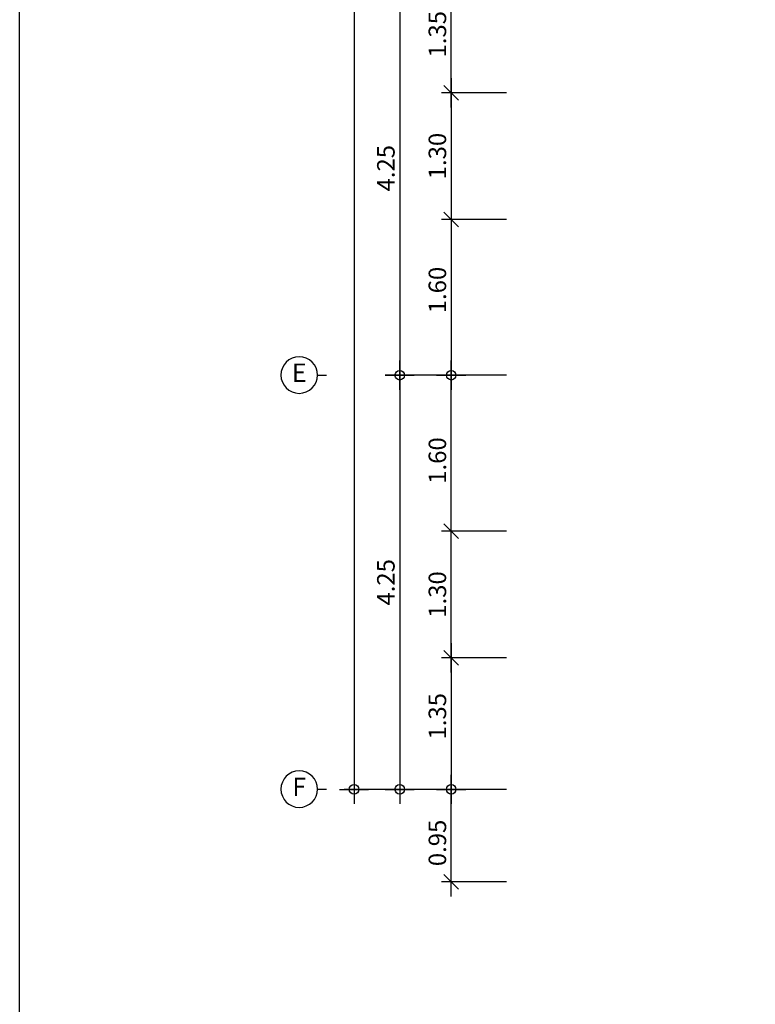
# Model space of a CAD drawing. Extents: x -3 to 214, y -139 to -4.
# Drawn here: x 108 to 115, y -129 to -118 of the extents above; entities that cross this region are included whole.
import ezdxf
from ezdxf.enums import TextEntityAlignment as Align

# ---------------------------------------------------------------- set-up
doc = ezdxf.new("R2010")
doc.units = 0
doc.header["$MEASUREMENT"] = 0
doc.layers.get('0').update_dxf_attribs({"linetype": 'CONTINUOUS'})
doc.layers.get('DEFPOINTS').update_dxf_attribs({"linetype": 'CONTINUOUS'})
for name, color, linetype in [('DIM', 250, 'CONTINUOUS'), ('DIMS-BUBL', 5, 'CONTINUOUS'), ('GRID-BUBL', 5, 'CONTINUOUS'), ('GRID-TEXT', 3, 'CONTINUOUS')]:
    doc.layers.add(name, color=color, linetype=linetype)
doc.styles.add('CordiaUPC', font='CORDIAU.TTF')
doc.styles.get("Standard").update_dxf_attribs({"font": 'simplex'})
doc.dimstyles.new('CC-CC', dxfattribs={"dimtxt": 0.2, "dimasz": 0.18, "dimexe": 0.12, "dimexo": 0, "dimgap": 0.08, "dimtad": 1, "dimzin": 0, "dimdsep": 46, "dimtxsty": 'CordiaUPC', "dimblk1": 'DIMCC', "dimblk2": 'DIMCC', "dimsah": 1, "dimcen": 0.09, "dimdle": 0.12, "dimclrd": 1, "dimclre": 3, "dimclrt": 3, "dimadec": 0, "dimazin": 0, "dimtfac": 1, "dimtix": 1, "dimtmove": 2, "dimatfit": 3, "dimldrblk": 'DIMCC', "dimfxl": 1, "dimtolj": 1, "dimtzin": 0, "dimarcsym": 0})

# ---------------------------------------------------------------- blocks, each defined once
blk = doc.blocks.new('_Oblique')
at = {"color": 0, "linetype": 'ByBlock', "lineweight": -2}
blk.add_line((-0.5, -0.5), (0.5, 0.5), dxfattribs=at)
blk = doc.blocks.new('DIMCC')
at = {"layer": 'DIM'}
for p, q in [((0, -1), (0, 1)), ((-1, 0), (1, 0))]:
    blk.add_line(p, q, dxfattribs=at)
blk.add_circle((0, 0), 0.325, dxfattribs=at)
blk = doc.blocks.new('*D1011')
at = {"layer": 'DEFPOINTS', "color": 0, "ltscale": 0.05}
for p in [(112.887, -120.46), (112.318, -122.06), (112.887, -122.06)]:
    blk.add_point(p, dxfattribs=at)
at = {"layer": 'DIM', "color": 1, "lineweight": -2, "ltscale": 0.05}
blk.add_line((112.318, -120.31), (112.318, -121.91), dxfattribs=at)
at = {"layer": 'DIM', "color": 3, "lineweight": -2, "ltscale": 0.05}
for p, q in [((112.887, -120.46), (112.218, -120.46)), ((112.887, -122.06), (112.218, -122.06))]:
    blk.add_line(p, q, dxfattribs=at)
at = {"layer": 'DIM', "color": 1, "lineweight": -2, "ltscale": 0.05, "xscale": 0.15, "yscale": 0.15, "zscale": 0.15}
for name, p, rotation in [('_Oblique', (112.318, -120.46), 90), ('DIMCC', (112.318, -122.06), 270)]:
    blk.add_blockref(name, p, dxfattribs=dict(at, rotation=rotation))
at = {"layer": 'DIM', "color": 0, "ltscale": 0.05, "insert": (112.176, -121.185), "char_height": 0.18, "attachment_point": 5, "rotation": 90, "style": 'CordiaUPC'}
blk.add_mtext('\\A1;1.60', dxfattribs=at)
blk = doc.blocks.new('*D1012')
at = {"layer": 'DEFPOINTS', "color": 0, "ltscale": 0.05}
for p in [(112.887, -119.16), (112.318, -120.46), (112.887, -120.46)]:
    blk.add_point(p, dxfattribs=at)
at = {"layer": 'DIM', "color": 1, "lineweight": -2, "ltscale": 0.05}
blk.add_line((112.318, -119.01), (112.318, -120.61), dxfattribs=at)
at = {"layer": 'DIM', "color": 3, "lineweight": -2, "ltscale": 0.05}
for p, q in [((112.887, -119.16), (112.218, -119.16)), ((112.887, -120.46), (112.218, -120.46))]:
    blk.add_line(p, q, dxfattribs=at)
at = {"layer": 'DIM', "color": 1, "lineweight": -2, "ltscale": 0.05, "xscale": 0.15, "yscale": 0.15, "zscale": 0.15}
for p, rotation in [((112.318, -119.16), 90), ((112.318, -120.46), 270)]:
    blk.add_blockref('_Oblique', p, dxfattribs=dict(at, rotation=rotation))
at = {"layer": 'DIM', "color": 0, "ltscale": 0.05, "insert": (112.176, -119.81), "char_height": 0.18, "attachment_point": 5, "rotation": 90, "style": 'CordiaUPC'}
blk.add_mtext('\\A1;1.30', dxfattribs=at)
blk = doc.blocks.new('*D1013')
at = {"layer": 'DEFPOINTS', "color": 0, "ltscale": 0.05}
for p in [(112.318, -117.81), (112.887, -117.81), (112.847, -119.16)]:
    blk.add_point(p, dxfattribs=at)
at = {"layer": 'DIM', "color": 3, "lineweight": -2, "ltscale": 0.05}
for p, q in [((112.887, -117.81), (112.218, -117.81)), ((112.847, -119.16), (112.218, -119.16))]:
    blk.add_line(p, q, dxfattribs=at)
at = {"layer": 'DIM', "color": 1, "lineweight": -2, "ltscale": 0.05}
blk.add_line((112.318, -119.31), (112.318, -117.96), dxfattribs=at)
at = {"layer": 'DIM', "color": 1, "lineweight": -2, "ltscale": 0.05, "xscale": 0.15, "yscale": 0.15, "zscale": 0.15}
for name, p, rotation in [('DIMCC', (112.318, -117.81), 90), ('_Oblique', (112.318, -119.16), 270)]:
    blk.add_blockref(name, p, dxfattribs=dict(at, rotation=rotation))
at = {"layer": 'DIM', "color": 0, "ltscale": 0.05, "insert": (112.176, -118.56), "char_height": 0.18, "attachment_point": 5, "rotation": 90, "style": 'CordiaUPC'}
blk.add_mtext('\\A1;1.35', dxfattribs=at)
blk = doc.blocks.new('*D1014')
at = {"layer": 'DEFPOINTS', "color": 0, "ltscale": 0.05}
for p in [(112.318, -122.06), (112.887, -122.06), (112.887, -123.66)]:
    blk.add_point(p, dxfattribs=at)
at = {"layer": 'DIM', "color": 3, "lineweight": -2, "ltscale": 0.05}
for p, q in [((112.887, -122.06), (112.218, -122.06)), ((112.887, -123.66), (112.218, -123.66))]:
    blk.add_line(p, q, dxfattribs=at)
at = {"layer": 'DIM', "color": 1, "lineweight": -2, "ltscale": 0.05}
blk.add_line((112.318, -123.81), (112.318, -122.21), dxfattribs=at)
at = {"layer": 'DIM', "color": 1, "lineweight": -2, "ltscale": 0.05, "xscale": 0.15, "yscale": 0.15, "zscale": 0.15}
for name, p, rotation in [('DIMCC', (112.318, -122.06), 90), ('_Oblique', (112.318, -123.66), 270)]:
    blk.add_blockref(name, p, dxfattribs=dict(at, rotation=rotation))
at = {"layer": 'DIM', "color": 0, "ltscale": 0.05, "insert": (112.176, -122.935), "char_height": 0.18, "attachment_point": 5, "rotation": 90, "style": 'CordiaUPC'}
blk.add_mtext('\\A1;1.60', dxfattribs=at)
blk = doc.blocks.new('*D1015')
at = {"layer": 'DEFPOINTS', "color": 0, "ltscale": 0.05}
for p in [(112.318, -123.66), (112.887, -123.66), (112.887, -124.96)]:
    blk.add_point(p, dxfattribs=at)
at = {"layer": 'DIM', "color": 1, "lineweight": -2, "ltscale": 0.05}
blk.add_line((112.318, -125.11), (112.318, -123.51), dxfattribs=at)
at = {"layer": 'DIM', "color": 3, "lineweight": -2, "ltscale": 0.05}
for p, q in [((112.887, -123.66), (112.218, -123.66)), ((112.887, -124.96), (112.218, -124.96))]:
    blk.add_line(p, q, dxfattribs=at)
at = {"layer": 'DIM', "color": 1, "lineweight": -2, "ltscale": 0.05, "xscale": 0.15, "yscale": 0.15, "zscale": 0.15}
for p, rotation in [((112.318, -123.66), 90), ((112.318, -124.96), 270)]:
    blk.add_blockref('_Oblique', p, dxfattribs=dict(at, rotation=rotation))
at = {"layer": 'DIM', "color": 0, "ltscale": 0.05, "insert": (112.176, -124.31), "char_height": 0.18, "attachment_point": 5, "rotation": 90, "style": 'CordiaUPC'}
blk.add_mtext('\\A1;1.30', dxfattribs=at)
blk = doc.blocks.new('*D1016')
at = {"layer": 'DEFPOINTS', "color": 0, "ltscale": 0.05}
for p in [(112.847, -124.96), (112.318, -126.31), (112.887, -126.31)]:
    blk.add_point(p, dxfattribs=at)
at = {"layer": 'DIM', "color": 1, "lineweight": -2, "ltscale": 0.05}
blk.add_line((112.318, -124.81), (112.318, -126.16), dxfattribs=at)
at = {"layer": 'DIM', "color": 3, "lineweight": -2, "ltscale": 0.05}
for p, q in [((112.847, -124.96), (112.218, -124.96)), ((112.887, -126.31), (112.218, -126.31))]:
    blk.add_line(p, q, dxfattribs=at)
at = {"layer": 'DIM', "color": 1, "lineweight": -2, "ltscale": 0.05, "xscale": 0.15, "yscale": 0.15, "zscale": 0.15}
for name, p, rotation in [('_Oblique', (112.318, -124.96), 90), ('DIMCC', (112.318, -126.31), 270)]:
    blk.add_blockref(name, p, dxfattribs=dict(at, rotation=rotation))
at = {"layer": 'DIM', "color": 0, "ltscale": 0.05, "insert": (112.176, -125.56), "char_height": 0.18, "attachment_point": 5, "rotation": 90, "style": 'CordiaUPC'}
blk.add_mtext('\\A1;1.35', dxfattribs=at)
blk = doc.blocks.new('*D1027')
at = {"layer": 'DEFPOINTS', "color": 0, "ltscale": 0.05}
for p in [(112.318, -126.31), (112.887, -126.31), (112.887, -127.26)]:
    blk.add_point(p, dxfattribs=at)
at = {"layer": 'DIM', "color": 3, "lineweight": -2, "ltscale": 0.05}
for p, q in [((112.887, -126.31), (112.218, -126.31)), ((112.887, -127.26), (112.218, -127.26))]:
    blk.add_line(p, q, dxfattribs=at)
at = {"layer": 'DIM', "color": 1, "lineweight": -2, "ltscale": 0.05}
blk.add_line((112.318, -127.41), (112.318, -126.46), dxfattribs=at)
at = {"layer": 'DIM', "color": 1, "lineweight": -2, "ltscale": 0.05, "xscale": 0.15, "yscale": 0.15, "zscale": 0.15}
for name, p, rotation in [('DIMCC', (112.318, -126.31), 90), ('_Oblique', (112.318, -127.26), 270)]:
    blk.add_blockref(name, p, dxfattribs=dict(at, rotation=rotation))
at = {"layer": 'DIM', "color": 0, "ltscale": 0.05, "insert": (112.176, -126.86), "char_height": 0.18, "attachment_point": 5, "rotation": 90, "style": 'CordiaUPC'}
blk.add_mtext('\\A1;0.95', dxfattribs=at)
blk = doc.blocks.new('*D1040')
at = {"layer": 'DEFPOINTS', "color": 0, "ltscale": 0.05}
for p in [(112.808, -117.81), (111.789, -122.06), (112.768, -122.06)]:
    blk.add_point(p, dxfattribs=at)
at = {"layer": 'DIM', "color": 3, "lineweight": -2, "ltscale": 0.05}
for p, q in [((112.808, -117.81), (111.689, -117.81)), ((112.768, -122.06), (111.689, -122.06))]:
    blk.add_line(p, q, dxfattribs=at)
at = {"layer": 'DIM', "color": 1, "lineweight": -2, "ltscale": 0.05}
blk.add_line((111.789, -117.96), (111.789, -121.91), dxfattribs=at)
at = {"layer": 'DIM', "color": 1, "lineweight": -2, "ltscale": 0.05, "xscale": 0.15, "yscale": 0.15, "zscale": 0.15}
for p, rotation in [((111.789, -117.81), 90), ((111.789, -122.06), 270)]:
    blk.add_blockref('DIMCC', p, dxfattribs=dict(at, rotation=rotation))
at = {"layer": 'DIM', "color": 0, "ltscale": 0.05, "insert": (111.647, -119.935), "char_height": 0.18, "attachment_point": 5, "rotation": 90, "style": 'CordiaUPC'}
blk.add_mtext('\\A1;4.25', dxfattribs=at)
blk = doc.blocks.new('*D1041')
at = {"layer": 'DEFPOINTS', "color": 0, "ltscale": 0.05}
for p in [(112.768, -122.06), (111.789, -126.31), (112.808, -126.31)]:
    blk.add_point(p, dxfattribs=at)
at = {"layer": 'DIM', "color": 3, "lineweight": -2, "ltscale": 0.05}
for p, q in [((112.768, -122.06), (111.689, -122.06)), ((112.808, -126.31), (111.689, -126.31))]:
    blk.add_line(p, q, dxfattribs=at)
at = {"layer": 'DIM', "color": 1, "lineweight": -2, "ltscale": 0.05}
blk.add_line((111.789, -122.21), (111.789, -126.16), dxfattribs=at)
at = {"layer": 'DIM', "color": 1, "lineweight": -2, "ltscale": 0.05, "xscale": 0.15, "yscale": 0.15, "zscale": 0.15}
for p, rotation in [((111.789, -122.06), 90), ((111.789, -126.31), 270)]:
    blk.add_blockref('DIMCC', p, dxfattribs=dict(at, rotation=rotation))
at = {"layer": 'DIM', "color": 0, "ltscale": 0.05, "insert": (111.647, -124.185), "char_height": 0.18, "attachment_point": 5, "rotation": 90, "style": 'CordiaUPC'}
blk.add_mtext('\\A1;4.25', dxfattribs=at)
blk = doc.blocks.new('S-BBUP')
at = {"layer": 'GRID-BUBL'}
blk.add_line((0, 0.25), (0, 0), dxfattribs=at)
blk.add_circle((0, 0.75), 0.5, dxfattribs=at)
at = {"layer": 'GRID-TEXT'}
blk.add_attdef('X', text='', height=0.5, dxfattribs=at).set_placement((0, 0.75), align=Align.MIDDLE)
blk = doc.blocks.new('*D1043')
at = {"layer": 'DEFPOINTS', "color": 0, "ltscale": 0.05}
for p in [(112.444, -105.06), (111.32, -126.31), (112.339, -126.31)]:
    blk.add_point(p, dxfattribs=at)
at = {"layer": 'DIM', "color": 3, "lineweight": -2, "ltscale": 0.05}
for p, q in [((112.444, -105.06), (111.22, -105.06)), ((112.339, -126.31), (111.22, -126.31))]:
    blk.add_line(p, q, dxfattribs=at)
at = {"layer": 'DIM', "color": 1, "lineweight": -2, "ltscale": 0.05}
blk.add_line((111.32, -105.21), (111.32, -126.16), dxfattribs=at)
at = {"layer": 'DIM', "color": 1, "lineweight": -2, "ltscale": 0.05, "xscale": 0.15, "yscale": 0.15, "zscale": 0.15}
for p, rotation in [((111.32, -105.06), 90), ((111.32, -126.31), 270)]:
    blk.add_blockref('DIMCC', p, dxfattribs=dict(at, rotation=rotation))
at = {"layer": 'DIM', "color": 0, "ltscale": 0.05, "insert": (111.178, -115.685), "char_height": 0.18, "attachment_point": 5, "rotation": 90, "style": 'CordiaUPC'}
blk.add_mtext('\\A1;21.25', dxfattribs=at)
blk = doc.blocks.new('*D1086')
at = {"layer": 'DEFPOINTS', "color": 0, "ltscale": 0.05}
for p in [(112.887, -120.46), (112.318, -122.06), (112.887, -122.06)]:
    blk.add_point(p, dxfattribs=at)
at = {"layer": 'DIM', "color": 1, "lineweight": -2, "ltscale": 0.05}
blk.add_line((112.318, -120.31), (112.318, -121.91), dxfattribs=at)
at = {"layer": 'DIM', "color": 3, "lineweight": -2, "ltscale": 0.05}
for p, q in [((112.887, -120.46), (112.218, -120.46)), ((112.887, -122.06), (112.218, -122.06))]:
    blk.add_line(p, q, dxfattribs=at)
at = {"layer": 'DIM', "color": 1, "lineweight": -2, "ltscale": 0.05, "xscale": 0.15, "yscale": 0.15, "zscale": 0.15}
for name, p, rotation in [('_Oblique', (112.318, -120.46), 90), ('DIMCC', (112.318, -122.06), 270)]:
    blk.add_blockref(name, p, dxfattribs=dict(at, rotation=rotation))
at = {"layer": 'DIM', "color": 0, "ltscale": 0.05, "insert": (112.176, -121.185), "char_height": 0.18, "attachment_point": 5, "rotation": 90, "style": 'CordiaUPC'}
blk.add_mtext('\\A1;1.60', dxfattribs=at)
blk = doc.blocks.new('*D1087')
at = {"layer": 'DEFPOINTS', "color": 0, "ltscale": 0.05}
for p in [(112.887, -119.16), (112.318, -120.46), (112.887, -120.46)]:
    blk.add_point(p, dxfattribs=at)
at = {"layer": 'DIM', "color": 1, "lineweight": -2, "ltscale": 0.05}
blk.add_line((112.318, -119.01), (112.318, -120.61), dxfattribs=at)
at = {"layer": 'DIM', "color": 3, "lineweight": -2, "ltscale": 0.05}
for p, q in [((112.887, -119.16), (112.218, -119.16)), ((112.887, -120.46), (112.218, -120.46))]:
    blk.add_line(p, q, dxfattribs=at)
at = {"layer": 'DIM', "color": 1, "lineweight": -2, "ltscale": 0.05, "xscale": 0.15, "yscale": 0.15, "zscale": 0.15}
for p, rotation in [((112.318, -119.16), 90), ((112.318, -120.46), 270)]:
    blk.add_blockref('_Oblique', p, dxfattribs=dict(at, rotation=rotation))
at = {"layer": 'DIM', "color": 0, "ltscale": 0.05, "insert": (112.176, -119.81), "char_height": 0.18, "attachment_point": 5, "rotation": 90, "style": 'CordiaUPC'}
blk.add_mtext('\\A1;1.30', dxfattribs=at)
blk = doc.blocks.new('*D1088')
at = {"layer": 'DEFPOINTS', "color": 0, "ltscale": 0.05}
for p in [(112.318, -117.81), (112.887, -117.81), (112.847, -119.16)]:
    blk.add_point(p, dxfattribs=at)
at = {"layer": 'DIM', "color": 3, "lineweight": -2, "ltscale": 0.05}
for p, q in [((112.887, -117.81), (112.218, -117.81)), ((112.847, -119.16), (112.218, -119.16))]:
    blk.add_line(p, q, dxfattribs=at)
at = {"layer": 'DIM', "color": 1, "lineweight": -2, "ltscale": 0.05}
blk.add_line((112.318, -119.31), (112.318, -117.96), dxfattribs=at)
at = {"layer": 'DIM', "color": 1, "lineweight": -2, "ltscale": 0.05, "xscale": 0.15, "yscale": 0.15, "zscale": 0.15}
for name, p, rotation in [('DIMCC', (112.318, -117.81), 90), ('_Oblique', (112.318, -119.16), 270)]:
    blk.add_blockref(name, p, dxfattribs=dict(at, rotation=rotation))
at = {"layer": 'DIM', "color": 0, "ltscale": 0.05, "insert": (112.176, -118.56), "char_height": 0.18, "attachment_point": 5, "rotation": 90, "style": 'CordiaUPC'}
blk.add_mtext('\\A1;1.35', dxfattribs=at)
blk = doc.blocks.new('*D1089')
at = {"layer": 'DEFPOINTS', "color": 0, "ltscale": 0.05}
for p in [(112.318, -122.06), (112.887, -122.06), (112.887, -123.66)]:
    blk.add_point(p, dxfattribs=at)
at = {"layer": 'DIM', "color": 3, "lineweight": -2, "ltscale": 0.05}
for p, q in [((112.887, -122.06), (112.218, -122.06)), ((112.887, -123.66), (112.218, -123.66))]:
    blk.add_line(p, q, dxfattribs=at)
at = {"layer": 'DIM', "color": 1, "lineweight": -2, "ltscale": 0.05}
blk.add_line((112.318, -123.81), (112.318, -122.21), dxfattribs=at)
at = {"layer": 'DIM', "color": 1, "lineweight": -2, "ltscale": 0.05, "xscale": 0.15, "yscale": 0.15, "zscale": 0.15}
for name, p, rotation in [('DIMCC', (112.318, -122.06), 90), ('_Oblique', (112.318, -123.66), 270)]:
    blk.add_blockref(name, p, dxfattribs=dict(at, rotation=rotation))
at = {"layer": 'DIM', "color": 0, "ltscale": 0.05, "insert": (112.176, -122.935), "char_height": 0.18, "attachment_point": 5, "rotation": 90, "style": 'CordiaUPC'}
blk.add_mtext('\\A1;1.60', dxfattribs=at)
blk = doc.blocks.new('*D1090')
at = {"layer": 'DEFPOINTS', "color": 0, "ltscale": 0.05}
for p in [(112.318, -123.66), (112.887, -123.66), (112.887, -124.96)]:
    blk.add_point(p, dxfattribs=at)
at = {"layer": 'DIM', "color": 1, "lineweight": -2, "ltscale": 0.05}
blk.add_line((112.318, -125.11), (112.318, -123.51), dxfattribs=at)
at = {"layer": 'DIM', "color": 3, "lineweight": -2, "ltscale": 0.05}
for p, q in [((112.887, -123.66), (112.218, -123.66)), ((112.887, -124.96), (112.218, -124.96))]:
    blk.add_line(p, q, dxfattribs=at)
at = {"layer": 'DIM', "color": 1, "lineweight": -2, "ltscale": 0.05, "xscale": 0.15, "yscale": 0.15, "zscale": 0.15}
for p, rotation in [((112.318, -123.66), 90), ((112.318, -124.96), 270)]:
    blk.add_blockref('_Oblique', p, dxfattribs=dict(at, rotation=rotation))
at = {"layer": 'DIM', "color": 0, "ltscale": 0.05, "insert": (112.176, -124.31), "char_height": 0.18, "attachment_point": 5, "rotation": 90, "style": 'CordiaUPC'}
blk.add_mtext('\\A1;1.30', dxfattribs=at)
blk = doc.blocks.new('*D1091')
at = {"layer": 'DEFPOINTS', "color": 0, "ltscale": 0.05}
for p in [(112.847, -124.96), (112.318, -126.31), (112.887, -126.31)]:
    blk.add_point(p, dxfattribs=at)
at = {"layer": 'DIM', "color": 1, "lineweight": -2, "ltscale": 0.05}
blk.add_line((112.318, -124.81), (112.318, -126.16), dxfattribs=at)
at = {"layer": 'DIM', "color": 3, "lineweight": -2, "ltscale": 0.05}
for p, q in [((112.847, -124.96), (112.218, -124.96)), ((112.887, -126.31), (112.218, -126.31))]:
    blk.add_line(p, q, dxfattribs=at)
at = {"layer": 'DIM', "color": 1, "lineweight": -2, "ltscale": 0.05, "xscale": 0.15, "yscale": 0.15, "zscale": 0.15}
for name, p, rotation in [('_Oblique', (112.318, -124.96), 90), ('DIMCC', (112.318, -126.31), 270)]:
    blk.add_blockref(name, p, dxfattribs=dict(at, rotation=rotation))
at = {"layer": 'DIM', "color": 0, "ltscale": 0.05, "insert": (112.176, -125.56), "char_height": 0.18, "attachment_point": 5, "rotation": 90, "style": 'CordiaUPC'}
blk.add_mtext('\\A1;1.35', dxfattribs=at)
blk = doc.blocks.new('*D1102')
at = {"layer": 'DEFPOINTS', "color": 0, "ltscale": 0.05}
for p in [(112.318, -126.31), (112.887, -126.31), (112.887, -127.26)]:
    blk.add_point(p, dxfattribs=at)
at = {"layer": 'DIM', "color": 3, "lineweight": -2, "ltscale": 0.05}
for p, q in [((112.887, -126.31), (112.218, -126.31)), ((112.887, -127.26), (112.218, -127.26))]:
    blk.add_line(p, q, dxfattribs=at)
at = {"layer": 'DIM', "color": 1, "lineweight": -2, "ltscale": 0.05}
blk.add_line((112.318, -127.41), (112.318, -126.46), dxfattribs=at)
at = {"layer": 'DIM', "color": 1, "lineweight": -2, "ltscale": 0.05, "xscale": 0.15, "yscale": 0.15, "zscale": 0.15}
for name, p, rotation in [('DIMCC', (112.318, -126.31), 90), ('_Oblique', (112.318, -127.26), 270)]:
    blk.add_blockref(name, p, dxfattribs=dict(at, rotation=rotation))
at = {"layer": 'DIM', "color": 0, "ltscale": 0.05, "insert": (112.176, -126.86), "char_height": 0.18, "attachment_point": 5, "rotation": 90, "style": 'CordiaUPC'}
blk.add_mtext('\\A1;0.95', dxfattribs=at)

msp = doc.modelspace()

# ---------------------------------------------------------------- linework, layer by layer
at = {"layer": 'DEFPOINTS', "color": 250}
msp.add_lwpolyline([(137.586, -97.482), (137.586, -139.482), (107.886, -139.482), (107.886, -97.482)], close=True, dxfattribs=at)
msp.add_lwpolyline([(137.586, -97.482), (137.586, -139.482), (107.886, -139.482), (107.886, -97.482)], close=True, dxfattribs=at)

# ---------------------------------------------------------------- block references
at = {"layer": 'DIMS-BUBL', "color": 250}
ref = msp.add_blockref('S-BBUP', (111.038, -122.058), dxfattribs=dict(at, xscale=-0.375, yscale=0.375, zscale=0.375, rotation=90))
ref.add_attrib('X', 'E', dxfattribs={"layer": 'GRID-TEXT', "height": 0.188}).set_placement((110.757, -122.058), align=Align.MIDDLE)
ref = msp.add_blockref('S-BBUP', (111.038, -126.308), dxfattribs=dict(at, xscale=-0.375, yscale=0.375, zscale=0.375, rotation=90))
ref.add_attrib('X', 'F', dxfattribs={"layer": 'GRID-TEXT', "height": 0.188}).set_placement((110.757, -126.308), align=Align.MIDDLE)

# ---------------------------------------------------------------- dimensions: what is measured, and where the dimension line sits
at = {"layer": 'DIM', "color": 250, "ltscale": 0.05}
for base, p1, p2, angle, override, picture, middle in [((111.32, -126.31), (112.444, -105.06), (112.339, -126.31), 90, {"dimtxt": 0.18, "dimasz": 0.15, "dimexe": 0.1, "dimgap": 0.05, "dimdle": 0.15, "dimclrt": 0}, '*D1043', (111.178, -115.685)), ((111.789, -122.06), (112.808, -117.81), (112.768, -122.06), 90, {"dimtxt": 0.18, "dimasz": 0.15, "dimexe": 0.1, "dimgap": 0.05, "dimdle": 0.15, "dimclrt": 0}, '*D1040', (111.647, -119.935)), ((112.318, -117.81), (112.847, -119.16), (112.887, -117.81), 270, {"dimtxt": 0.18, "dimasz": 0.15, "dimexe": 0.1, "dimgap": 0.05, "dimblk1": 'Oblique', "dimdle": 0.15, "dimclrt": 0}, '*D1013', (112.176, -118.56)), ((112.318, -117.81), (112.847, -119.16), (112.887, -117.81), 270, {"dimtxt": 0.18, "dimasz": 0.15, "dimexe": 0.1, "dimgap": 0.05, "dimblk1": 'Oblique', "dimdle": 0.15, "dimclrt": 0}, '*D1088', (112.176, -118.56)), ((112.318, -120.46), (112.887, -119.16), (112.887, -120.46), 90, {"dimtxt": 0.18, "dimasz": 0.15, "dimexe": 0.1, "dimgap": 0.05, "dimblk1": 'Oblique', "dimblk2": 'Oblique', "dimdle": 0.15, "dimclrt": 0}, '*D1012', (112.176, -119.81)), ((112.318, -120.46), (112.887, -119.16), (112.887, -120.46), 90, {"dimtxt": 0.18, "dimasz": 0.15, "dimexe": 0.1, "dimgap": 0.05, "dimblk1": 'Oblique', "dimblk2": 'Oblique', "dimdle": 0.15, "dimclrt": 0}, '*D1087', (112.176, -119.81)), ((112.318, -122.06), (112.887, -120.46), (112.887, -122.06), 90, {"dimtxt": 0.18, "dimasz": 0.15, "dimexe": 0.1, "dimgap": 0.05, "dimblk1": 'Oblique', "dimdle": 0.15, "dimclrt": 0}, '*D1011', (112.176, -121.185)), ((112.318, -122.06), (112.887, -120.46), (112.887, -122.06), 90, {"dimtxt": 0.18, "dimasz": 0.15, "dimexe": 0.1, "dimgap": 0.05, "dimblk1": 'Oblique', "dimdle": 0.15, "dimclrt": 0}, '*D1086', (112.176, -121.185)), ((111.789, -126.31), (112.768, -122.06), (112.808, -126.31), 90, {"dimtxt": 0.18, "dimasz": 0.15, "dimexe": 0.1, "dimgap": 0.05, "dimdle": 0.15, "dimclrt": 0}, '*D1041', (111.647, -124.185)), ((112.318, -122.06), (112.887, -123.66), (112.887, -122.06), 270, {"dimtxt": 0.18, "dimasz": 0.15, "dimexe": 0.1, "dimgap": 0.05, "dimblk1": 'Oblique', "dimdle": 0.15, "dimclrt": 0}, '*D1014', (112.176, -122.935)), ((112.318, -122.06), (112.887, -123.66), (112.887, -122.06), 270, {"dimtxt": 0.18, "dimasz": 0.15, "dimexe": 0.1, "dimgap": 0.05, "dimblk1": 'Oblique', "dimdle": 0.15, "dimclrt": 0}, '*D1089', (112.176, -122.935)), ((112.318, -123.66), (112.887, -124.96), (112.887, -123.66), 270, {"dimtxt": 0.18, "dimasz": 0.15, "dimexe": 0.1, "dimgap": 0.05, "dimblk1": 'Oblique', "dimblk2": 'Oblique', "dimdle": 0.15, "dimclrt": 0}, '*D1015', (112.176, -124.31)), ((112.318, -123.66), (112.887, -124.96), (112.887, -123.66), 270, {"dimtxt": 0.18, "dimasz": 0.15, "dimexe": 0.1, "dimgap": 0.05, "dimblk1": 'Oblique', "dimblk2": 'Oblique', "dimdle": 0.15, "dimclrt": 0}, '*D1090', (112.176, -124.31)), ((112.318, -126.31), (112.847, -124.96), (112.887, -126.31), 90, {"dimtxt": 0.18, "dimasz": 0.15, "dimexe": 0.1, "dimgap": 0.05, "dimblk1": 'Oblique', "dimdle": 0.15, "dimclrt": 0}, '*D1016', (112.176, -125.56)), ((112.318, -126.31), (112.847, -124.96), (112.887, -126.31), 90, {"dimtxt": 0.18, "dimasz": 0.15, "dimexe": 0.1, "dimgap": 0.05, "dimblk1": 'Oblique', "dimdle": 0.15, "dimclrt": 0}, '*D1091', (112.176, -125.56)), ((112.318, -126.31), (112.887, -127.26), (112.887, -126.31), 270, {"dimtxt": 0.18, "dimasz": 0.15, "dimexe": 0.1, "dimgap": 0.05, "dimblk1": 'Oblique', "dimdle": 0.15, "dimclrt": 0}, '*D1027', (112.176, -126.86)), ((112.318, -126.31), (112.887, -127.26), (112.887, -126.31), 270, {"dimtxt": 0.18, "dimasz": 0.15, "dimexe": 0.1, "dimgap": 0.05, "dimblk1": 'Oblique', "dimdle": 0.15, "dimclrt": 0}, '*D1102', (112.176, -126.86))]:
    dim = msp.add_linear_dim(base=base, p1=p1, p2=p2, angle=angle, dimstyle='CC-CC', override=override, dxfattribs=at)
    dim.commit()
    dim.dimension.update_dxf_attribs({"geometry": picture, "text_midpoint": middle})

doc.saveas('drawing.dxf')
